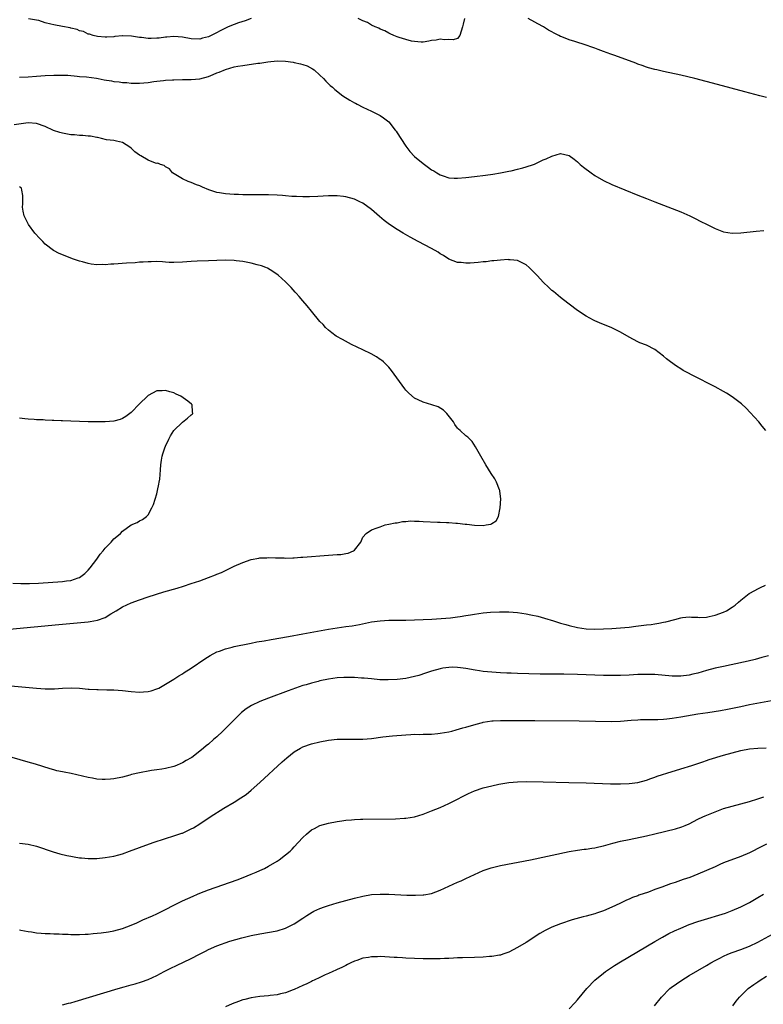
# Model space of a CAD drawing. Units: inches. Extents: x 2508000 to 2511000, y 1494000 to 1497000.
# Drawn here: x 2510285 to 2510458, y 1494537 to 1494767 of the extents above; entities that cross this region are included whole.
import ezdxf

# ---------------------------------------------------------------- set-up
doc = ezdxf.new("R2010")
doc.units = ezdxf.units.IN
doc.header["$MEASUREMENT"] = 0
doc.layers.add('LD25081494_10ft', color=254, linetype='Continuous')

msp = doc.modelspace()

# ---------------------------------------------------------------- linework, layer by layer
at = {"layer": 'LD25081494_10ft'}
for points, elevation in [([(2510339, 1494767.01), (2510337.54, 1494766.46), (2510336.03, 1494765.97), (2510335, 1494765.6), (2510333.64, 1494765), (2510333, 1494764.74), (2510329.65, 1494763), (2510329, 1494762.7), (2510327.63, 1494762.37), (2510327, 1494762.2), (2510325, 1494762.26), (2510323, 1494762.59), (2510321, 1494762.76), (2510319.36, 1494762.64), (2510319, 1494762.63), (2510317.57, 1494762.43), (2510317, 1494762.38), (2510315.65, 1494762.35), (2510315, 1494762.32), (2510313.44, 1494762.56), (2510313, 1494762.57), (2510311.12, 1494762.88), (2510309.06, 1494762.94), (2510309, 1494762.92), (2510307.21, 1494762.79), (2510307, 1494762.71), (2510305.34, 1494762.66), (2510305, 1494762.62), (2510303.21, 1494762.79), (2510302.18, 1494763), (2510301.29, 1494763.29), (2510301, 1494763.32), (2510299.94, 1494763.94), (2510299, 1494764.08), (2510298.45, 1494764.45), (2510297, 1494764.75), (2510296.83, 1494764.83), (2510295, 1494765.15), (2510293, 1494765.47), (2510292.32, 1494765.68), (2510291, 1494765.99), (2510289.5, 1494766.5), (2510289, 1494766.61), (2510287.13, 1494766.87)], 7860), ([(2510388.69, 1494767), (2510388.37, 1494765.63), (2510388.15, 1494765), (2510387.59, 1494763), (2510387, 1494762.34), (2510385.99, 1494762.01), (2510385, 1494762.11), (2510384.02, 1494761.98), (2510383, 1494762.16), (2510382.06, 1494761.94), (2510381, 1494761.84), (2510380.32, 1494761.68), (2510379, 1494761.46), (2510378.56, 1494761.44), (2510377, 1494761.59), (2510376.29, 1494761.71), (2510375, 1494762.12), (2510373.45, 1494762.55), (2510373, 1494762.72), (2510372.17, 1494763), (2510371.38, 1494763.38), (2510371, 1494763.54), (2510370.07, 1494764.07), (2510369, 1494764.48), (2510368.69, 1494764.69), (2510367.86, 1494765), (2510367, 1494765.43), (2510366.08, 1494766.08), (2510365, 1494766.43), (2510363.89, 1494767)], 7860), ([(2510459, 1494748.58), (2510457.42, 1494749), (2510453.9, 1494749.9), (2510447.57, 1494751.57), (2510442.29, 1494753), (2510439, 1494753.74), (2510435, 1494754.62), (2510433.48, 1494755), (2510433, 1494755.1), (2510431.52, 1494755.52), (2510431, 1494755.65), (2510430.02, 1494756.02), (2510429, 1494756.35), (2510428.54, 1494756.54), (2510423.67, 1494758.33), (2510422.7, 1494758.7), (2510421, 1494759.32), (2510419.79, 1494759.79), (2510419, 1494760.06), (2510418.32, 1494760.32), (2510417, 1494760.77), (2510414.38, 1494761.62), (2510413, 1494762.01), (2510411.31, 1494762.69), (2510411, 1494762.79), (2510410.6, 1494763), (2510409.53, 1494763.53), (2510409, 1494763.84), (2510408.25, 1494764.25), (2510407.04, 1494765), (2510405.71, 1494765.71), (2510405, 1494766.14), (2510403.49, 1494767)], 7860), ([(2510285, 1494753.3), (2510287, 1494753.38), (2510289, 1494753.56), (2510291, 1494753.69), (2510293, 1494753.79), (2510295, 1494753.8), (2510296.26, 1494753.74), (2510298.44, 1494753.56), (2510299, 1494753.48), (2510300.65, 1494753.35), (2510302.92, 1494753.08), (2510303.37, 1494753), (2510304.72, 1494752.72), (2510306.43, 1494752.43), (2510307, 1494752.31), (2510308.2, 1494752.2), (2510309, 1494752.05), (2510310.03, 1494752.03), (2510311, 1494751.9), (2510311.94, 1494751.94), (2510313, 1494751.9), (2510315, 1494752.1), (2510316.27, 1494752.27), (2510317, 1494752.4), (2510318.53, 1494752.53), (2510319, 1494752.6), (2510320.68, 1494752.68), (2510321, 1494752.71), (2510323, 1494752.76), (2510325, 1494752.79), (2510327, 1494752.96), (2510329, 1494753.48), (2510330.1, 1494753.9), (2510331, 1494754.29), (2510331.52, 1494754.48), (2510333, 1494755.11), (2510335, 1494755.68), (2510335.86, 1494755.86), (2510337, 1494756.05), (2510340.54, 1494756.54), (2510341, 1494756.59), (2510342.88, 1494756.88), (2510345, 1494757.11), (2510347, 1494757.06), (2510348.78, 1494756.78), (2510349, 1494756.72), (2510350.45, 1494756.45), (2510351, 1494756.25), (2510351.98, 1494755.98), (2510353.29, 1494755.29), (2510353.67, 1494755), (2510355, 1494753.81), (2510355.85, 1494753), (2510356.37, 1494752.37), (2510357, 1494751.78), (2510357.38, 1494751.38), (2510357.88, 1494751), (2510358.44, 1494750.44), (2510360.35, 1494749), (2510361.96, 1494747.96), (2510363, 1494747.37), (2510363.23, 1494747.23), (2510363.66, 1494747), (2510365, 1494746.34), (2510367, 1494745.38), (2510369, 1494744.37), (2510369.81, 1494743.81), (2510371, 1494742.88), (2510372.51, 1494741), (2510372.73, 1494740.73), (2510373, 1494740.34), (2510373.83, 1494739), (2510375, 1494737.21), (2510375.96, 1494735.96), (2510377, 1494734.85), (2510379, 1494733.17), (2510380.27, 1494732.28), (2510381, 1494731.72), (2510381.48, 1494731.48), (2510382.24, 1494731), (2510383, 1494730.55), (2510383.7, 1494730.3), (2510385, 1494729.89), (2510386.21, 1494729.79), (2510387, 1494729.75), (2510389, 1494729.91), (2510391, 1494730.15), (2510393.52, 1494730.48), (2510395.26, 1494730.74), (2510397, 1494731.01), (2510399, 1494731.39), (2510399.52, 1494731.52), (2510401, 1494731.86), (2510402.22, 1494732.22), (2510403, 1494732.43), (2510404.72, 1494733), (2510404.92, 1494733.08), (2510407, 1494734.02), (2510407.7, 1494734.3), (2510409, 1494734.94), (2510411, 1494735.51), (2510413, 1494735.05), (2510414.18, 1494734.18), (2510415, 1494733.6), (2510415.6, 1494733), (2510416.37, 1494732.37), (2510417, 1494731.91), (2510417.5, 1494731.5), (2510418.18, 1494731), (2510419, 1494730.44), (2510421, 1494729.27), (2510423, 1494728.33), (2510429, 1494725.86), (2510431, 1494725.05), (2510433, 1494724.27), (2510437, 1494722.73), (2510439, 1494721.92), (2510441.11, 1494721), (2510442.38, 1494720.38), (2510443.71, 1494719.71), (2510445, 1494719.04), (2510447, 1494718.03), (2510449, 1494717.28), (2510451, 1494716.96), (2510453, 1494717.04), (2510456.54, 1494717.46), (2510458.38, 1494717.62)], 7850), ([(2510458.84, 1494671), (2510457.99, 1494671.99), (2510457.16, 1494673), (2510455.21, 1494675.21), (2510454.21, 1494676.21), (2510453.18, 1494677.18), (2510451, 1494678.86), (2510449.69, 1494679.69), (2510449, 1494680.1), (2510447, 1494681.17), (2510441.81, 1494683.81), (2510440.5, 1494684.5), (2510439.6, 1494685), (2510439, 1494685.36), (2510437.99, 1494685.99), (2510436.59, 1494687), (2510435.72, 1494687.72), (2510435, 1494688.34), (2510433, 1494689.85), (2510431, 1494690.85), (2510429.45, 1494691.45), (2510429, 1494691.65), (2510427, 1494692.74), (2510425, 1494693.93), (2510423, 1494694.92), (2510420.08, 1494696.08), (2510419, 1494696.54), (2510418.68, 1494696.68), (2510417, 1494697.61), (2510415, 1494698.98), (2510413, 1494700.46), (2510412.7, 1494700.7), (2510411, 1494701.98), (2510409.36, 1494703.36), (2510409, 1494703.64), (2510408.32, 1494704.32), (2510407, 1494705.55), (2510405.63, 1494707), (2510405.34, 1494707.34), (2510404.36, 1494708.36), (2510403.71, 1494709), (2510403, 1494709.62), (2510401.9, 1494710.1), (2510401, 1494710.58), (2510399.27, 1494710.73), (2510399, 1494710.79), (2510398.8, 1494710.8), (2510397, 1494710.68), (2510395.5, 1494710.5), (2510395, 1494710.49), (2510393.68, 1494710.32), (2510393, 1494710.28), (2510391.85, 1494710.15), (2510390.01, 1494710.01), (2510389, 1494709.97), (2510387.9, 1494710.1), (2510387, 1494710.14), (2510385, 1494710.91), (2510383.76, 1494711.76), (2510383, 1494712.17), (2510382.52, 1494712.52), (2510381, 1494713.37), (2510377.87, 1494715), (2510376.03, 1494716.03), (2510374.36, 1494717), (2510373, 1494717.84), (2510371.21, 1494719), (2510369.93, 1494719.93), (2510368.84, 1494720.84), (2510367, 1494722.52), (2510365, 1494723.97), (2510364.28, 1494724.28), (2510363, 1494724.88), (2510361, 1494725.45), (2510360.46, 1494725.54), (2510359, 1494725.7), (2510357.66, 1494725.66), (2510357, 1494725.67), (2510354.51, 1494725.49), (2510352.59, 1494725.41), (2510351, 1494725.42), (2510349.53, 1494725.53), (2510349, 1494725.51), (2510348.48, 1494725.52), (2510347, 1494725.68), (2510346.29, 1494725.71), (2510345, 1494725.83), (2510343, 1494725.9), (2510341.89, 1494725.89), (2510340.09, 1494725.91), (2510339, 1494725.89), (2510338.07, 1494725.93), (2510337, 1494725.92), (2510336.02, 1494725.98), (2510335, 1494725.99), (2510334.04, 1494726.04), (2510333, 1494726.14), (2510331.61, 1494726.39), (2510331, 1494726.48), (2510329.09, 1494727.09), (2510327.67, 1494727.67), (2510327, 1494728.01), (2510326.26, 1494728.26), (2510325, 1494728.79), (2510324.31, 1494729), (2510323, 1494729.66), (2510320.65, 1494731), (2510319.93, 1494731.93), (2510319, 1494732.42), (2510318.73, 1494732.73), (2510317.82, 1494733), (2510317.25, 1494733.25), (2510317, 1494733.23), (2510316.71, 1494733.29), (2510315, 1494733.97), (2510313.24, 1494735), (2510313, 1494735.12), (2510311.91, 1494735.91), (2510311, 1494736.77), (2510310.7, 1494737), (2510309, 1494738.12), (2510307.63, 1494738.37), (2510307, 1494738.55), (2510305.31, 1494738.69), (2510304.15, 1494739), (2510303.22, 1494739.22), (2510303, 1494739.22), (2510301.57, 1494739.57), (2510301, 1494739.57), (2510299.74, 1494739.74), (2510299, 1494739.74), (2510297.86, 1494739.86), (2510297, 1494739.9), (2510295, 1494740.24), (2510294.4, 1494740.4), (2510292.92, 1494740.92), (2510291, 1494741.84), (2510289, 1494742.51), (2510287, 1494742.65), (2510283.77, 1494742.23)], 7840), ([(2510282.69, 1494624.69), (2510294.19, 1494625.81), (2510301, 1494626.44), (2510301.5, 1494626.5), (2510303.2, 1494626.8), (2510305, 1494627.47), (2510306.27, 1494628.27), (2510307.53, 1494629), (2510309, 1494629.93), (2510311, 1494630.83), (2510313, 1494631.59), (2510315, 1494632.27), (2510318.6, 1494633.4), (2510321.71, 1494634.29), (2510323.24, 1494634.76), (2510325, 1494635.34), (2510327, 1494636.02), (2510329, 1494636.74), (2510330.63, 1494637.37), (2510331, 1494637.54), (2510332.04, 1494637.96), (2510333, 1494638.43), (2510334.25, 1494639), (2510335, 1494639.38), (2510337, 1494640.26), (2510339, 1494640.95), (2510340.73, 1494641.27), (2510341, 1494641.36), (2510342.62, 1494641.38), (2510343, 1494641.43), (2510344.65, 1494641.35), (2510345, 1494641.31), (2510346.69, 1494641.31), (2510347, 1494641.27), (2510348.64, 1494641.36), (2510349, 1494641.34), (2510350.54, 1494641.46), (2510351, 1494641.47), (2510357, 1494641.97), (2510357.99, 1494642.01), (2510359, 1494642.12), (2510359.86, 1494642.14), (2510361, 1494642.37), (2510361.58, 1494642.42), (2510362.84, 1494643), (2510363, 1494643.13), (2510364.52, 1494645), (2510364.65, 1494645.35), (2510365, 1494646.13), (2510365.74, 1494647), (2510367, 1494647.83), (2510368.3, 1494648.3), (2510369, 1494648.6), (2510370.2, 1494649), (2510371, 1494649.15), (2510372.51, 1494649.49), (2510373, 1494649.53), (2510374.21, 1494649.79), (2510375, 1494649.82), (2510376.06, 1494649.94), (2510377, 1494649.89), (2510378.12, 1494649.88), (2510379, 1494649.8), (2510382.37, 1494649.63), (2510383, 1494649.64), (2510384.46, 1494649.54), (2510385, 1494649.55), (2510386.61, 1494649.39), (2510387, 1494649.39), (2510388.82, 1494649.18), (2510389.19, 1494649.19), (2510391, 1494648.98), (2510393, 1494648.91), (2510393.7, 1494649), (2510394.81, 1494649.19), (2510395, 1494649.33), (2510396.03, 1494649.97), (2510396.58, 1494651), (2510396.99, 1494653), (2510397.08, 1494655.08), (2510396.91, 1494656.91), (2510396.89, 1494657), (2510396.79, 1494657.21), (2510396.14, 1494659), (2510395.75, 1494659.75), (2510394.88, 1494661), (2510393.59, 1494663), (2510392.46, 1494665), (2510391.23, 1494667.23), (2510390.43, 1494668.43), (2510389.46, 1494669.46), (2510389, 1494669.8), (2510387.63, 1494671), (2510387.28, 1494671.28), (2510387, 1494671.54), (2510386.4, 1494672.4), (2510386.06, 1494673), (2510384.57, 1494675), (2510383.77, 1494675.77), (2510382.49, 1494676.49), (2510381.01, 1494677.01), (2510379, 1494677.6), (2510377.83, 1494678.17), (2510377, 1494678.55), (2510375.69, 1494679.69), (2510375, 1494680.4), (2510374.74, 1494680.74), (2510371.69, 1494685), (2510371, 1494685.78), (2510369.8, 1494687), (2510369.35, 1494687.35), (2510369, 1494687.57), (2510368.16, 1494688.16), (2510366.88, 1494688.88), (2510365, 1494689.8), (2510362.35, 1494691), (2510360.21, 1494692.21), (2510358.73, 1494693), (2510357.79, 1494693.79), (2510357, 1494694.38), (2510356.3, 1494695), (2510355.7, 1494695.7), (2510355, 1494696.42), (2510353, 1494698.78), (2510352.02, 1494700.02), (2510351, 1494701.19), (2510350.18, 1494702.18), (2510349.46, 1494703), (2510349.25, 1494703.25), (2510348.3, 1494704.3), (2510347, 1494705.63), (2510345.22, 1494707.22), (2510344.05, 1494708.05), (2510342.79, 1494708.79), (2510342.36, 1494709), (2510341.39, 1494709.39), (2510340.38, 1494709.62), (2510339, 1494710.01), (2510337.8, 1494710.2), (2510337, 1494710.37), (2510335.48, 1494710.52), (2510335, 1494710.58), (2510333, 1494710.65), (2510331, 1494710.6), (2510329, 1494710.51), (2510326.42, 1494710.42), (2510325, 1494710.34), (2510323, 1494710.2), (2510321, 1494710.12), (2510319.84, 1494710.16), (2510319, 1494710.21), (2510318.29, 1494710.29), (2510317, 1494710.34), (2510315.7, 1494710.3), (2510315, 1494710.33), (2510313.79, 1494710.21), (2510313, 1494710.18), (2510311.93, 1494710.07), (2510309.97, 1494709.97), (2510307, 1494709.74), (2510306.27, 1494709.73), (2510305, 1494709.58), (2510304.36, 1494709.64), (2510303, 1494709.6), (2510301.74, 1494709.74), (2510301, 1494709.92), (2510299.71, 1494710.29), (2510299, 1494710.46), (2510297.36, 1494711), (2510295.67, 1494711.67), (2510294.27, 1494712.27), (2510292.96, 1494712.96), (2510291, 1494714.44), (2510290.42, 1494715), (2510289.73, 1494715.73), (2510288.59, 1494717), (2510287.08, 1494719), (2510286.41, 1494720.41), (2510286.08, 1494721), (2510285.88, 1494722.12), (2510285.74, 1494723), (2510285.77, 1494723.77), (2510285.78, 1494725.78), (2510285.6, 1494727), (2510285.45, 1494727.45), (2510285, 1494727.78)], 7830), ([(2510283.45, 1494635.45), (2510285.34, 1494635.34), (2510287, 1494635.36), (2510287.36, 1494635.36), (2510289.47, 1494635.47), (2510295, 1494635.81), (2510295.97, 1494635.97), (2510297, 1494636.08), (2510298.7, 1494636.7), (2510299, 1494636.78), (2510299.32, 1494637), (2510300.27, 1494637.73), (2510301, 1494638.49), (2510301.44, 1494639), (2510303.01, 1494641), (2510303.84, 1494642.16), (2510304.54, 1494643), (2510305, 1494643.62), (2510306.34, 1494645), (2510307, 1494645.76), (2510307.71, 1494646.29), (2510308.51, 1494647), (2510309, 1494647.54), (2510311, 1494649.02), (2510312.39, 1494649.61), (2510313, 1494649.99), (2510313.7, 1494650.3), (2510314.6, 1494651), (2510315, 1494651.34), (2510315.86, 1494653), (2510316.23, 1494653.77), (2510316.62, 1494655), (2510317, 1494656.26), (2510317.18, 1494657), (2510317.47, 1494658.53), (2510317.58, 1494659), (2510317.67, 1494659.67), (2510317.88, 1494661.88), (2510317.91, 1494663), (2510318.1, 1494664.1), (2510318.21, 1494665), (2510318.4, 1494665.6), (2510318.86, 1494667), (2510319, 1494667.33), (2510319.8, 1494669), (2510320.2, 1494669.8), (2510321, 1494671.04), (2510323, 1494672.98), (2510324.13, 1494673.87), (2510325, 1494674.64), (2510325.21, 1494674.79), (2510325.41, 1494675), (2510325.32, 1494675.32), (2510325.25, 1494677), (2510325.1, 1494677.1), (2510324.19, 1494677.81), (2510322.62, 1494679), (2510321.5, 1494679.5), (2510321, 1494679.75), (2510320.01, 1494680.01), (2510319, 1494680.35), (2510318.28, 1494680.28), (2510317, 1494680.22), (2510315, 1494679.13), (2510314.85, 1494679), (2510313, 1494677.19), (2510311, 1494675.2), (2510310.75, 1494675), (2510309.75, 1494674.25), (2510309, 1494673.79), (2510308.43, 1494673.57), (2510307, 1494673.17), (2510305, 1494673.02), (2510303, 1494673.01), (2510301, 1494673.04), (2510297, 1494673.17), (2510295, 1494673.26), (2510294.72, 1494673.28), (2510293, 1494673.33), (2510292.64, 1494673.36), (2510291, 1494673.41), (2510290.54, 1494673.46), (2510289, 1494673.49), (2510288.42, 1494673.58), (2510287, 1494673.63), (2510286.24, 1494673.76), (2510285, 1494673.89)], 7820), ([(2510283, 1494611.55), (2510289, 1494610.95), (2510291, 1494610.83), (2510293.14, 1494610.86), (2510295, 1494611), (2510297.09, 1494611.09), (2510299.03, 1494610.97), (2510301, 1494610.74), (2510301.25, 1494610.75), (2510303, 1494610.64), (2510303.34, 1494610.66), (2510305.37, 1494610.63), (2510307, 1494610.58), (2510309, 1494610.41), (2510311, 1494610.2), (2510313, 1494610.06), (2510313.91, 1494610.09), (2510315, 1494610.2), (2510315.65, 1494610.35), (2510317, 1494610.79), (2510317.45, 1494611), (2510319, 1494611.88), (2510321, 1494613.05), (2510322.13, 1494613.87), (2510323, 1494614.33), (2510323.38, 1494614.61), (2510325, 1494615.66), (2510328.19, 1494617.81), (2510329.42, 1494618.58), (2510331, 1494619.41), (2510331.61, 1494619.61), (2510333, 1494620.16), (2510334.53, 1494620.53), (2510335, 1494620.68), (2510338.58, 1494621.42), (2510339, 1494621.48), (2510340.26, 1494621.74), (2510342.01, 1494622.01), (2510343.66, 1494622.34), (2510347.63, 1494623), (2510351, 1494623.64), (2510357, 1494624.71), (2510359, 1494625.05), (2510361, 1494625.33), (2510362.49, 1494625.51), (2510364.19, 1494625.81), (2510367, 1494626.43), (2510369, 1494626.7), (2510371, 1494626.8), (2510375, 1494626.83), (2510377, 1494626.88), (2510379, 1494626.95), (2510381.04, 1494627.04), (2510383.18, 1494627.18), (2510385.38, 1494627.38), (2510387, 1494627.61), (2510387.68, 1494627.68), (2510389, 1494627.91), (2510390.06, 1494628.06), (2510391, 1494628.23), (2510393, 1494628.51), (2510394.69, 1494628.69), (2510396.8, 1494628.8), (2510399, 1494628.77), (2510401, 1494628.6), (2510403, 1494628.31), (2510404.1, 1494628.1), (2510405.74, 1494627.74), (2510407.3, 1494627.3), (2510409.36, 1494626.64), (2510411, 1494626.14), (2510412.22, 1494625.78), (2510413, 1494625.57), (2510415, 1494625.1), (2510417, 1494624.84), (2510419, 1494624.76), (2510421, 1494624.8), (2510423, 1494624.9), (2510425, 1494625.04), (2510427, 1494625.23), (2510428.59, 1494625.41), (2510430.38, 1494625.62), (2510431, 1494625.72), (2510432.15, 1494625.85), (2510433, 1494626), (2510433.89, 1494626.11), (2510435, 1494626.35), (2510435.56, 1494626.44), (2510437.63, 1494627), (2510439, 1494627.4), (2510439.42, 1494627.42), (2510441, 1494627.61), (2510441.53, 1494627.53), (2510443, 1494627.49), (2510443.46, 1494627.46), (2510445, 1494627.55), (2510445.66, 1494627.66), (2510447, 1494627.98), (2510449, 1494628.7), (2510449.63, 1494629), (2510451, 1494629.84), (2510451.67, 1494630.33), (2510452.44, 1494631), (2510453, 1494631.51), (2510454.98, 1494633.02), (2510456.23, 1494633.77), (2510457, 1494634.12), (2510457.58, 1494634.43), (2510458.72, 1494635)], 7840), ([(2510459.45, 1494618.55), (2510457.91, 1494618.09), (2510456.34, 1494617.66), (2510454.74, 1494617.26), (2510453.6, 1494617), (2510449, 1494616.05), (2510447, 1494615.61), (2510445, 1494615.07), (2510443, 1494614.5), (2510441.79, 1494614.21), (2510441, 1494614.04), (2510439, 1494613.8), (2510437.79, 1494613.79), (2510437, 1494613.8), (2510433, 1494614.15), (2510431, 1494614.2), (2510429, 1494614.13), (2510427, 1494614.02), (2510425, 1494613.95), (2510423, 1494613.92), (2510421, 1494613.95), (2510415, 1494614.16), (2510411.79, 1494614.21), (2510406.27, 1494614.27), (2510401, 1494614.4), (2510399.53, 1494614.47), (2510398.5, 1494614.5), (2510397, 1494614.59), (2510395, 1494614.72), (2510393, 1494614.9), (2510392.17, 1494615), (2510391.15, 1494615.15), (2510389, 1494615.54), (2510387.74, 1494615.74), (2510387, 1494615.8), (2510385.85, 1494615.85), (2510385, 1494615.81), (2510383.64, 1494615.64), (2510383, 1494615.52), (2510381, 1494614.98), (2510379.56, 1494614.44), (2510378.03, 1494613.97), (2510377, 1494613.69), (2510375, 1494613.27), (2510373, 1494613.01), (2510370.89, 1494612.89), (2510368.94, 1494612.94), (2510367, 1494613.12), (2510365.3, 1494613.3), (2510364.67, 1494613.33), (2510363, 1494613.45), (2510362.56, 1494613.44), (2510361, 1494613.48), (2510360.57, 1494613.44), (2510359, 1494613.36), (2510357, 1494613.07), (2510355, 1494612.67), (2510354.54, 1494612.54), (2510353, 1494612.16), (2510351.78, 1494611.78), (2510351, 1494611.57), (2510349.32, 1494611), (2510347.62, 1494610.38), (2510343, 1494608.62), (2510341, 1494607.84), (2510339.05, 1494606.95), (2510337.82, 1494606.18), (2510336.71, 1494605.29), (2510335, 1494603.61), (2510333.71, 1494602.29), (2510332.41, 1494601), (2510331, 1494599.68), (2510330.23, 1494599), (2510329, 1494597.93), (2510328.48, 1494597.52), (2510327.89, 1494597), (2510327, 1494596.28), (2510325.13, 1494594.87), (2510325, 1494594.78), (2510323.87, 1494594.13), (2510323, 1494593.59), (2510322.57, 1494593.43), (2510321.61, 1494593), (2510321, 1494592.76), (2510319, 1494592.29), (2510318.14, 1494592.14), (2510317, 1494591.98), (2510315.77, 1494591.77), (2510315, 1494591.67), (2510313.34, 1494591.34), (2510313, 1494591.29), (2510311.14, 1494590.86), (2510310.72, 1494590.72), (2510309, 1494590.28), (2510307, 1494589.86), (2510306.24, 1494589.76), (2510305, 1494589.7), (2510304.3, 1494589.7), (2510303, 1494589.82), (2510302.04, 1494590.04), (2510301, 1494590.18), (2510297.09, 1494591.09), (2510295.42, 1494591.42), (2510295, 1494591.52), (2510293.75, 1494591.75), (2510293, 1494591.96), (2510292.16, 1494592.16), (2510288.74, 1494593.26), (2510287, 1494593.77), (2510279, 1494596.05)], 7850), ([(2510285, 1494574.86), (2510287, 1494574.65), (2510289, 1494574.18), (2510292.88, 1494572.88), (2510294.43, 1494572.43), (2510296.04, 1494572.04), (2510297, 1494571.83), (2510297.72, 1494571.72), (2510299, 1494571.48), (2510299.45, 1494571.45), (2510301, 1494571.28), (2510303, 1494571.31), (2510305, 1494571.51), (2510307, 1494571.83), (2510308.15, 1494572.15), (2510309, 1494572.36), (2510310.67, 1494573), (2510313, 1494573.87), (2510316.13, 1494575), (2510319, 1494575.96), (2510321, 1494576.57), (2510322.82, 1494577.18), (2510323, 1494577.24), (2510324.21, 1494577.79), (2510325, 1494578.18), (2510325.52, 1494578.48), (2510327, 1494579.4), (2510329.45, 1494581), (2510332.64, 1494583), (2510335, 1494584.42), (2510336.59, 1494585.41), (2510337.77, 1494586.23), (2510339, 1494587.19), (2510341, 1494588.97), (2510346.19, 1494593.81), (2510347.24, 1494594.77), (2510349, 1494596.16), (2510350.44, 1494597), (2510351, 1494597.28), (2510353, 1494598), (2510355, 1494598.51), (2510357, 1494598.86), (2510359, 1494599.08), (2510361, 1494599.13), (2510363.07, 1494599.07), (2510365, 1494599.1), (2510367, 1494599.29), (2510369.65, 1494599.65), (2510371.89, 1494599.89), (2510375, 1494600.14), (2510376.18, 1494600.18), (2510377, 1494600.26), (2510378.22, 1494600.22), (2510379, 1494600.27), (2510380.25, 1494600.25), (2510381, 1494600.29), (2510382.41, 1494600.41), (2510383, 1494600.48), (2510385, 1494600.84), (2510385.7, 1494601), (2510386.74, 1494601.26), (2510388.29, 1494601.71), (2510389, 1494601.93), (2510391.37, 1494602.63), (2510392.84, 1494603), (2510393, 1494603.04), (2510395, 1494603.34), (2510395.34, 1494603.34), (2510397, 1494603.46), (2510397.45, 1494603.45), (2510399, 1494603.48), (2510405, 1494603.42), (2510415.36, 1494603.36), (2510423, 1494603.25), (2510425, 1494603.29), (2510427.49, 1494603.49), (2510429, 1494603.64), (2510429.65, 1494603.65), (2510431, 1494603.7), (2510431.67, 1494603.67), (2510433.67, 1494603.67), (2510435, 1494603.73), (2510435.81, 1494603.81), (2510437, 1494603.96), (2510439, 1494604.27), (2510443, 1494604.97), (2510445.33, 1494605.33), (2510448.24, 1494605.76), (2510449.93, 1494606.07), (2510453, 1494606.75), (2510455, 1494607.16), (2510460.13, 1494608.13)], 7860), ([(2510285, 1494554.7), (2510285.36, 1494554.64), (2510287, 1494554.29), (2510287.81, 1494554.19), (2510289, 1494553.98), (2510290.09, 1494553.91), (2510291, 1494553.8), (2510292.2, 1494553.8), (2510293, 1494553.75), (2510294.26, 1494553.74), (2510295, 1494553.7), (2510296.34, 1494553.66), (2510297, 1494553.63), (2510299, 1494553.62), (2510300.33, 1494553.67), (2510301, 1494553.71), (2510302.2, 1494553.8), (2510304.02, 1494553.98), (2510305.77, 1494554.23), (2510307, 1494554.44), (2510309, 1494554.99), (2510311, 1494555.75), (2510312.35, 1494556.35), (2510313.74, 1494557), (2510316.02, 1494557.98), (2510317, 1494558.43), (2510319, 1494559.42), (2510321, 1494560.44), (2510323, 1494561.42), (2510325.45, 1494562.55), (2510326.49, 1494563), (2510327, 1494563.21), (2510329, 1494563.97), (2510335.68, 1494566.32), (2510337.14, 1494566.86), (2510339, 1494567.63), (2510340.13, 1494568.13), (2510341, 1494568.5), (2510342.06, 1494569), (2510343, 1494569.51), (2510345, 1494570.7), (2510345.48, 1494571), (2510347, 1494572.12), (2510348.06, 1494573), (2510348.54, 1494573.46), (2510349, 1494574), (2510349.94, 1494575), (2510351, 1494576.22), (2510351.86, 1494577), (2510353, 1494577.97), (2510353.7, 1494578.3), (2510355, 1494578.97), (2510357, 1494579.51), (2510359, 1494579.9), (2510360.05, 1494580.05), (2510361, 1494580.21), (2510362.31, 1494580.31), (2510363, 1494580.39), (2510364.43, 1494580.43), (2510365, 1494580.47), (2510372.58, 1494580.58), (2510374.7, 1494580.7), (2510375, 1494580.73), (2510377, 1494581.04), (2510379, 1494581.63), (2510381, 1494582.38), (2510383, 1494583.2), (2510385, 1494584.11), (2510387, 1494585.1), (2510388.22, 1494585.78), (2510389, 1494586.14), (2510389.56, 1494586.44), (2510391, 1494587.08), (2510393, 1494587.77), (2510395, 1494588.27), (2510396.62, 1494588.62), (2510399, 1494589.02), (2510401, 1494589.19), (2510403, 1494589.22), (2510407, 1494589.16), (2510412.96, 1494589.04), (2510417, 1494588.92), (2510422.69, 1494588.69), (2510425, 1494588.68), (2510427, 1494588.79), (2510429, 1494589.04), (2510431, 1494589.56), (2510432.06, 1494589.94), (2510433, 1494590.23), (2510433.55, 1494590.45), (2510437, 1494591.57), (2510437.81, 1494591.81), (2510439, 1494592.2), (2510441.56, 1494593), (2510444.15, 1494593.85), (2510445, 1494594.11), (2510445.66, 1494594.34), (2510449, 1494595.37), (2510451, 1494595.95), (2510453, 1494596.45), (2510455, 1494596.83), (2510457, 1494597.02), (2510458.94, 1494597.06)], 7870), ([(2510295, 1494537.19), (2510296.42, 1494537.58), (2510297, 1494537.71), (2510297.98, 1494538.02), (2510307.97, 1494541), (2510309.41, 1494541.41), (2510311, 1494541.84), (2510311.93, 1494542.07), (2510313.46, 1494542.54), (2510315, 1494543.12), (2510317, 1494544.08), (2510318.74, 1494545), (2510320.24, 1494545.76), (2510321.59, 1494546.41), (2510325, 1494548.01), (2510326.97, 1494549), (2510328.31, 1494549.69), (2510329, 1494550.07), (2510331, 1494550.98), (2510334.03, 1494552.03), (2510336.82, 1494552.82), (2510339, 1494553.36), (2510341, 1494553.76), (2510345, 1494554.46), (2510347, 1494555.06), (2510349, 1494556.07), (2510351, 1494557.38), (2510351.97, 1494558.03), (2510353.2, 1494558.8), (2510353.58, 1494559), (2510355, 1494559.68), (2510356.02, 1494560.02), (2510357, 1494560.39), (2510359, 1494560.98), (2510363, 1494562.06), (2510365, 1494562.56), (2510367, 1494562.91), (2510369.03, 1494563.03), (2510371, 1494562.99), (2510375.2, 1494562.8), (2510377.25, 1494562.75), (2510379, 1494562.82), (2510379.17, 1494562.83), (2510381, 1494563.16), (2510383, 1494563.9), (2510385, 1494564.87), (2510387, 1494565.8), (2510387.86, 1494566.14), (2510389, 1494566.65), (2510393, 1494568.53), (2510394.84, 1494569.16), (2510396.45, 1494569.55), (2510397, 1494569.66), (2510404.06, 1494571), (2510413, 1494572.91), (2510415, 1494573.23), (2510416.54, 1494573.46), (2510417, 1494573.49), (2510418.27, 1494573.73), (2510419, 1494573.8), (2510419.94, 1494574.06), (2510421, 1494574.26), (2510423.16, 1494574.84), (2510425, 1494575.32), (2510427, 1494575.76), (2510431, 1494576.59), (2510432.96, 1494577.04), (2510437.77, 1494578.23), (2510439.3, 1494578.7), (2510440.05, 1494579), (2510441, 1494579.41), (2510443, 1494580.44), (2510444.12, 1494581), (2510444.72, 1494581.28), (2510447, 1494582.19), (2510449, 1494582.92), (2510451, 1494583.52), (2510453, 1494584.02), (2510455, 1494584.57), (2510457, 1494585.22), (2510458.33, 1494585.67)], 7880), ([(2510459, 1494574.62), (2510457.9, 1494574.1), (2510455, 1494572.66), (2510453, 1494571.78), (2510449, 1494570.27), (2510448.11, 1494569.89), (2510447, 1494569.4), (2510445, 1494568.48), (2510443, 1494567.62), (2510441.1, 1494566.9), (2510439.61, 1494566.39), (2510437.72, 1494565.72), (2510436.63, 1494565.37), (2510434.6, 1494564.6), (2510433, 1494564.05), (2510431.48, 1494563.48), (2510429.27, 1494562.73), (2510429, 1494562.61), (2510427.79, 1494562.21), (2510427, 1494561.84), (2510426.39, 1494561.61), (2510424.86, 1494560.86), (2510423, 1494559.98), (2510421, 1494559.12), (2510419.4, 1494558.6), (2510419, 1494558.44), (2510417.85, 1494558.14), (2510417, 1494557.88), (2510416.29, 1494557.71), (2510413.7, 1494557), (2510411, 1494556.11), (2510409, 1494555.34), (2510407.43, 1494554.57), (2510406.18, 1494553.82), (2510403, 1494551.75), (2510401, 1494550.55), (2510399.98, 1494550.02), (2510399, 1494549.52), (2510397.58, 1494549), (2510397, 1494548.81), (2510396.78, 1494548.78), (2510395, 1494548.46), (2510394.44, 1494548.44), (2510393, 1494548.33), (2510391, 1494548.26), (2510388.18, 1494548.18), (2510387, 1494548.13), (2510386.12, 1494548.12), (2510385, 1494548.04), (2510384.03, 1494548.03), (2510383, 1494547.94), (2510381.95, 1494547.95), (2510381, 1494547.92), (2510379.95, 1494547.95), (2510379, 1494547.96), (2510375, 1494548.12), (2510374.18, 1494548.18), (2510373, 1494548.23), (2510372.28, 1494548.28), (2510369, 1494548.45), (2510368.42, 1494548.42), (2510367, 1494548.42), (2510366.27, 1494548.27), (2510365, 1494548.1), (2510363.57, 1494547.57), (2510363, 1494547.37), (2510362.2, 1494547), (2510361.41, 1494546.59), (2510361, 1494546.39), (2510360.11, 1494545.89), (2510359, 1494545.44), (2510358.72, 1494545.28), (2510358.01, 1494545), (2510357, 1494544.52), (2510356.18, 1494544.18), (2510355, 1494543.61), (2510353.64, 1494543), (2510353.23, 1494542.77), (2510353, 1494542.69), (2510351.92, 1494542.08), (2510351, 1494541.73), (2510349, 1494540.81), (2510348.72, 1494540.72), (2510347, 1494540.01), (2510345.78, 1494539.78), (2510345, 1494539.57), (2510343.41, 1494539.41), (2510343, 1494539.35), (2510341, 1494539.17), (2510339, 1494538.86), (2510337.51, 1494538.49), (2510337, 1494538.35), (2510335.99, 1494538.01), (2510334.55, 1494537.45), (2510333, 1494536.74)], 7890), ([(2510413, 1494536.26), (2510414.34, 1494537.66), (2510415, 1494538.39), (2510417.17, 1494541), (2510419.02, 1494542.98), (2510421, 1494544.62), (2510421.49, 1494545), (2510422.39, 1494545.61), (2510423.61, 1494546.39), (2510425, 1494547.24), (2510433, 1494551.99), (2510434.74, 1494553), (2510436.2, 1494553.8), (2510437.54, 1494554.46), (2510439, 1494555.11), (2510441, 1494555.9), (2510443, 1494556.6), (2510445.33, 1494557.33), (2510447.91, 1494558.09), (2510449.41, 1494558.59), (2510451, 1494559.16), (2510453, 1494560.03), (2510455, 1494561.05), (2510457, 1494562.21), (2510458.28, 1494563)], 7900), ([(2510432.89, 1494537), (2510434.52, 1494539), (2510436.5, 1494541), (2510436.78, 1494541.22), (2510439.23, 1494543), (2510441, 1494544.06), (2510445, 1494546.39), (2510445.99, 1494547), (2510447, 1494547.57), (2510448.12, 1494548.12), (2510449, 1494548.58), (2510449.96, 1494549), (2510451, 1494549.4), (2510453, 1494550.12), (2510455, 1494550.88), (2510457, 1494551.8), (2510460.36, 1494553.64)], 7910), ([(2510451.11, 1494537), (2510451.93, 1494538.07), (2510452.69, 1494539), (2510454.75, 1494541), (2510456.04, 1494541.96), (2510457, 1494542.61), (2510457.52, 1494543), (2510459, 1494543.93)], 7920)]:
    msp.add_lwpolyline(points, dxfattribs=dict(at, elevation=elevation))

doc.saveas('drawing.dxf')
